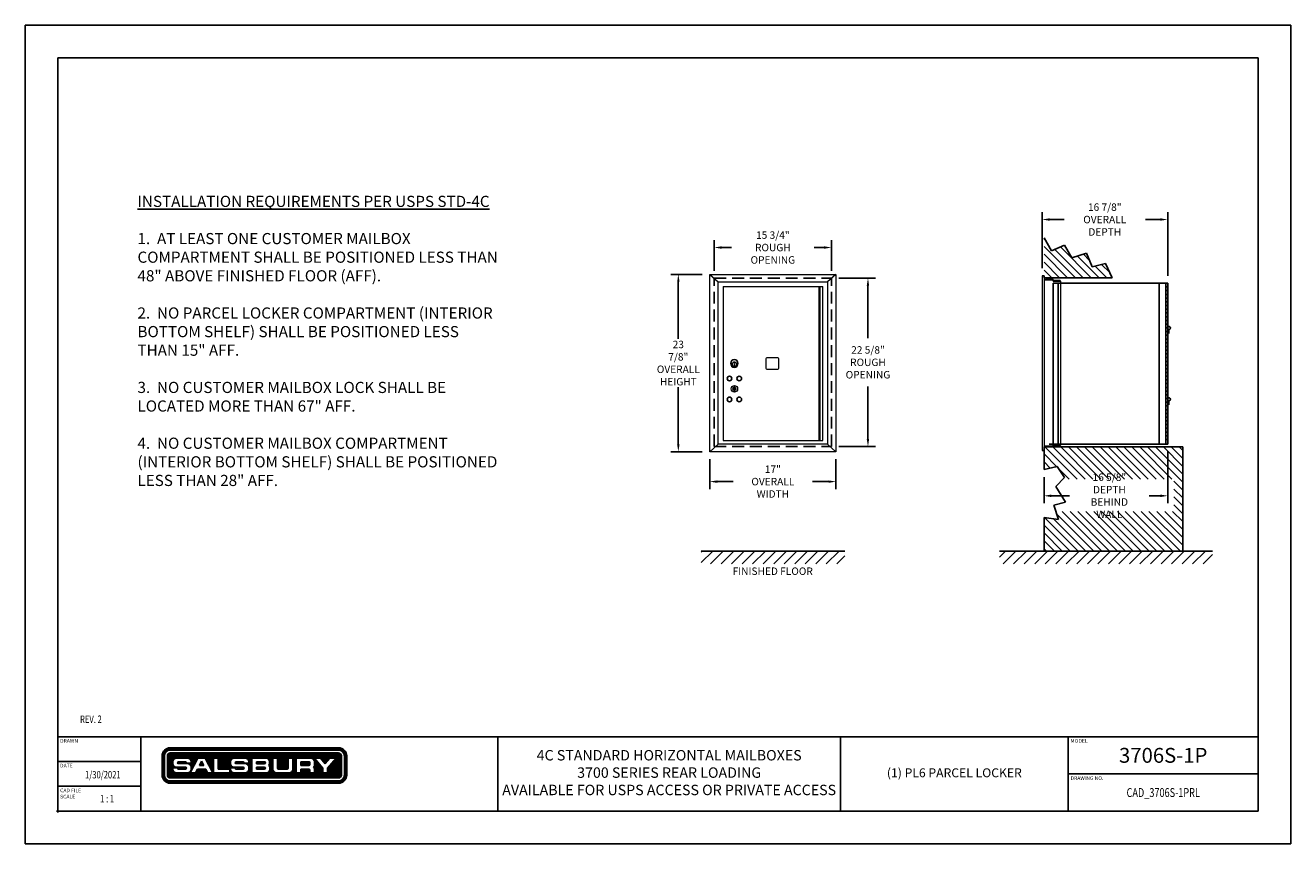
# Model space of a CAD drawing. Units: inches. Extents: x 0 to 170, y 0 to 110.
import ezdxf
from ezdxf.enums import TextEntityAlignment as Align

# ---------------------------------------------------------------- set-up
doc = ezdxf.new("R2010")
doc.units = ezdxf.units.IN
doc.header["$MEASUREMENT"] = 0
doc.header["$PDMODE"] = 2
doc.header["$PDSIZE"] = 0.2
doc.linetypes.add('HIDDEN', pattern=[0.075, 0.05, -0.025])
doc.styles.add('Simplex Italic', font='SIMPLEX.shx', dxfattribs={"oblique": 15, "height": 3})
doc.styles.get("Standard").update_dxf_attribs({"font": 'simplex.shx', "width": 0.75})
doc.dimstyles.get("Standard").update_dxf_attribs({"dimtxt": 1, "dimasz": 1, "dimexe": 1, "dimexo": 1, "dimgap": 1, "dimtad": 0, "dimtih": 1, "dimtoh": 1, "dimdec": 3, "dimzin": 0, "dimdsep": 46, "dimlunit": 5, "dimtxsty": 'Standard', "dimcen": 0, "dimadec": 0, "dimazin": 0, "dimtfac": 1, "dimtdec": 3, "dimtofl": 0, "dimtmove": 0, "dimatfit": 3, "dimfxl": 1, "dimfrac": 2, "dimtolj": 1, "dimtzin": 0, "dimarcsym": 0})

# ---------------------------------------------------------------- blocks, each defined once
blk = doc.blocks.new('*D10')
at = {"color": 0, "lineweight": -2, "transparency": 16777216}
for p, q in [((136.6, 77.34), (136.6, 84.89)), ((137.6, 83.89), (139.56, 83.89)), ((152.48, 83.89), (150.49, 83.89)), ((153.48, 76.33), (153.48, 84.89))]:
    blk.add_line(p, q, dxfattribs=at)
at = {"color": 0, "lineweight": -3, "transparency": 16777216}
for points in [[(137.6, 84.06), (137.6, 83.73), (136.6, 83.89)], [(152.48, 84.06), (152.48, 83.73), (153.48, 83.89)]]:
    blk.add_solid(points, dxfattribs=at)
at = {"layer": 'Defpoints', "color": 0, "lineweight": -3, "transparency": 16777216}
for p in [(153.48, 83.89), (136.6, 76.34), (153.48, 75.33)]:
    blk.add_point(p, dxfattribs=at)
at = {"color": 0, "lineweight": -3, "transparency": 16777216, "insert": (145.02, 83.89), "char_height": 1, "attachment_point": 5}
blk.add_mtext('\\A1;16 7/8"\\POVERALL DEPTH', dxfattribs=at)
blk = doc.blocks.new('*D11')
at = {"color": 0, "lineweight": -2, "transparency": 16777216}
for p, q in [((153.48, 52.7), (153.48, 45.76)), ((136.86, 49.28), (136.86, 45.76)), ((137.86, 46.76), (140.29, 46.76)), ((152.48, 46.76), (151, 46.76))]:
    blk.add_line(p, q, dxfattribs=at)
at = {"color": 0, "lineweight": -3, "transparency": 16777216}
for points in [[(137.86, 46.93), (137.86, 46.59), (136.86, 46.76)], [(152.48, 46.93), (152.48, 46.59), (153.48, 46.76)]]:
    blk.add_solid(points, dxfattribs=at)
at = {"layer": 'Defpoints', "color": 0, "lineweight": -3, "transparency": 16777216}
for p in [(153.48, 53.7), (136.86, 50.28), (153.48, 46.76)]:
    blk.add_point(p, dxfattribs=at)
at = {"color": 0, "lineweight": -3, "transparency": 16777216, "insert": (145.64, 46.76), "char_height": 1, "attachment_point": 5}
blk.add_mtext('\\A1;16 5/8" DEPTH\\PBEHIND WALL', dxfattribs=at)
blk = doc.blocks.new('*D17')
at = {"color": 0, "lineweight": -2, "transparency": 16777216}
for p, q in [((90.95, 76.52), (86.73, 76.52)), ((87.73, 75.52), (87.73, 67.86)), ((87.73, 53.68), (87.73, 61.34)), ((90.95, 52.68), (86.73, 52.68))]:
    blk.add_line(p, q, dxfattribs=at)
at = {"color": 0, "lineweight": -3, "transparency": 16777216}
for points in [[(87.57, 75.52), (87.9, 75.52), (87.73, 76.52)], [(87.57, 53.68), (87.9, 53.68), (87.73, 52.68)]]:
    blk.add_solid(points, dxfattribs=at)
at = {"layer": 'Defpoints', "color": 0, "lineweight": -3, "transparency": 16777216}
for p in [(91.95, 76.52), (87.73, 52.68), (91.95, 52.68)]:
    blk.add_point(p, dxfattribs=at)
at = {"color": 0, "lineweight": -3, "transparency": 16777216, "insert": (87.73, 64.6), "char_height": 1, "attachment_point": 5}
blk.add_mtext('\\A1;23 7/8"\\POVERALL\\PHEIGHT', dxfattribs=at)
blk = doc.blocks.new('*D18')
at = {"color": 0, "lineweight": -2, "transparency": 16777216}
for p, q in [((91.95, 51.68), (91.95, 47.67)), ((108.91, 51.68), (108.91, 47.67)), ((92.95, 48.67), (95.11, 48.67)), ((107.91, 48.67), (105.75, 48.67))]:
    blk.add_line(p, q, dxfattribs=at)
at = {"color": 0, "lineweight": -3, "transparency": 16777216}
for points in [[(92.95, 48.83), (92.95, 48.5), (91.95, 48.67)], [(107.91, 48.83), (107.91, 48.5), (108.91, 48.67)]]:
    blk.add_solid(points, dxfattribs=at)
at = {"layer": 'Defpoints', "color": 0, "lineweight": -3, "transparency": 16777216}
for p in [(91.95, 52.68), (108.91, 52.68), (108.91, 48.67)]:
    blk.add_point(p, dxfattribs=at)
at = {"color": 0, "lineweight": -3, "transparency": 16777216, "insert": (100.43, 48.67), "char_height": 1, "attachment_point": 5}
blk.add_mtext('\\A1;17"\\POVERALL WIDTH', dxfattribs=at)
blk = doc.blocks.new('*D19')
at = {"color": 0, "lineweight": -2, "transparency": 16777216}
for p, q in [((92.56, 77.01), (92.56, 81.13)), ((93.56, 80.13), (94.86, 80.13)), ((107.3, 80.13), (106, 80.13)), ((108.3, 77.01), (108.3, 81.13))]:
    blk.add_line(p, q, dxfattribs=at)
at = {"color": 0, "lineweight": -3, "transparency": 16777216}
for points in [[(93.56, 80.3), (93.56, 79.96), (92.56, 80.13)], [(107.3, 80.3), (107.3, 79.96), (108.3, 80.13)]]:
    blk.add_solid(points, dxfattribs=at)
at = {"layer": 'Defpoints', "color": 0, "lineweight": -3, "transparency": 16777216}
for p in [(108.3, 80.13), (92.56, 76.01), (108.3, 76.01)]:
    blk.add_point(p, dxfattribs=at)
at = {"color": 0, "lineweight": -3, "transparency": 16777216, "insert": (100.43, 80.13), "char_height": 1, "attachment_point": 5}
blk.add_mtext('\\A1;15 3/4"\\PROUGH OPENING', dxfattribs=at)
blk = doc.blocks.new('*D20')
at = {"color": 0, "lineweight": -2, "transparency": 16777216}
for p, q in [((109.3, 76.01), (114.21, 76.01)), ((113.21, 75.01), (113.21, 67.96)), ((113.21, 54.39), (113.21, 61.44)), ((109.3, 53.39), (114.21, 53.39))]:
    blk.add_line(p, q, dxfattribs=at)
at = {"color": 0, "lineweight": -3, "transparency": 16777216}
for points in [[(113.04, 75.01), (113.37, 75.01), (113.21, 76.01)], [(113.04, 54.39), (113.37, 54.39), (113.21, 53.39)]]:
    blk.add_solid(points, dxfattribs=at)
at = {"layer": 'Defpoints', "color": 0, "lineweight": -3, "transparency": 16777216}
for p in [(108.3, 76.01), (108.3, 53.39), (113.21, 53.39)]:
    blk.add_point(p, dxfattribs=at)
at = {"color": 0, "lineweight": -3, "transparency": 16777216, "insert": (113.21, 64.7), "char_height": 1, "attachment_point": 5}
blk.add_mtext('\\A1;22 5/8"\\PROUGH\\POPENING', dxfattribs=at)

msp = doc.modelspace()

# ---------------------------------------------------------------- hatches: boundary and pattern name
at = {"lineweight": -3}
h = msp.add_hatch(dxfattribs=at)
h.set_pattern_fill('ANSI31', color=256, scale=6, angle=90, style=0)
h.set_pattern_definition([(135, (-1592.3547, -336.2179), (-0.5303301, -0.5303301), [])])
h.paths.add_polyline_path([(140.5763, 78.7616), (139.6144, 80.463), (137.8756, 79.6863), (136.865, 81.4246), (136.865, 76.0737), (146.0074, 76.0737), (145.1267, 77.9849), (143.3139, 77.541), (142.574, 79.3534)])
h = msp.add_hatch(dxfattribs=at)
h.set_pattern_fill('ANSI31', color=256, scale=6, angle=90, style=0)
h.set_pattern_definition([(135, (-1592.3547, -304.7179), (-0.5303301, -0.5303301), [])])
h.paths.add_polyline_path([(136.865, 53.3237), (136.865, 52.8667), (136.865, 50.2832), (138.6064, 50.7177), (139.606, 49.239), (139.3722, 48.9891), (154.3008, 48.9891), (154.3008, 44.6512), (138.4392, 44.6512), (138.7877, 43.5885), (136.865, 43.8452), (136.865, 39.3337), (155.5, 39.3337), (155.5, 53.3237)])
h = msp.add_hatch(dxfattribs=at)
h.set_pattern_fill('ANSI31', color=256, scale=8, style=0)
h.set_pattern_definition([(45, (-1988.3547, -304.7179), (-0.7071068, 0.7071068), [])])
h.paths.add_polyline_path([(90.7944, 39.3337), (90.7944, 37.6233), (110.1, 37.6233), (110.1, 39.3337)])
h = msp.add_hatch(dxfattribs=at)
h.set_pattern_fill('ANSI31', scale=8, style=0)
h.set_pattern_definition([(45, (-1425.3278, -172.7414), (-0.7071068, 0.7071068), [])])
h.paths.add_polyline_path([(130.865, 39.3337), (130.865, 37.6233), (159.5, 37.6233), (159.5, 39.3337), (153.5, 39.3337), (136.865, 39.3337)])

# ---------------------------------------------------------------- linework, layer by layer
at = {"color": 7}
for p, q in [((0, 0), (0, 110)), ((170, 110), (0, 110)), ((170, 0), (170, 110)), ((4.375, 4.375), (4.375, 105.625)), ((165.625, 105.625), (4.375, 105.625)), ((165.625, 4.375), (165.625, 105.625)), ((15.505, 4.375), (15.505, 14.375)), ((63.5, 4.375), (63.5, 14.375)), ((42.2996, 11.9135), (19.2566, 11.9135)), ((42.1251, 12.0437), (19.4371, 12.0437)), ((19.4733, 12.8999), (42.0829, 12.8999)), ((19.4733, 12.7435), (42.0829, 12.7435)), ((19.4733, 12.5871), (42.0829, 12.5871)), ((19.4733, 12.1961), (42.0829, 12.1961)), ((4.375, 11.045), (15.505, 11.045)), ((18.3785, 9.2245), (18.3785, 11.8051)), ((18.5349, 11.8051), (18.5349, 9.2245)), ((18.6913, 11.8051), (18.6913, 9.2245)), ((19.0823, 11.8051), (19.0823, 9.2245)), ((19.231, 11.8051), (19.231, 9.2245)), ((42.3252, 11.7571), (19.231, 11.7571)), ((42.3252, 11.6007), (19.231, 11.6007)), ((19.9473, 11.4443), (19.231, 11.4443)), ((19.8163, 11.2879), (19.231, 11.2879)), ((19.7554, 11.1315), (19.231, 11.1315)), ((19.7409, 10.9751), (19.231, 10.9751)), ((19.7409, 10.8187), (19.231, 10.8187)), ((19.7492, 10.6623), (19.231, 10.6623)), ((19.7999, 10.5059), (19.231, 10.5059)), ((19.913, 10.3495), (19.231, 10.3495)), ((19.7409, 11.0036), (19.7409, 10.7592)), ((19.8259, 11.0036), (19.8259, 10.7592)), ((20.3147, 11.4923), (21.7809, 11.4923)), ((20.3147, 10.2705), (21.5219, 10.2705)), ((20.5464, 10.8745), (21.529, 10.8745)), ((20.5737, 11.0036), (21.5219, 11.0036)), ((20.5737, 10.7592), (21.7809, 10.7592)), ((21.6441, 10.8814), (21.6441, 10.8374)), ((21.6441, 10.8374), (22.2697, 10.8374)), ((22.0922, 10.7524), (22.3547, 10.7524)), ((23.0711, 11.4443), (22.1483, 11.4443)), ((22.1566, 9.5373), (23.1927, 11.4923)), ((22.6566, 10.6623), (22.2, 10.6623)), ((22.2697, 11.0036), (22.2697, 10.8374)), ((22.2697, 10.2705), (22.2697, 10.0261)), ((22.9882, 11.2879), (22.2793, 11.2879)), ((22.5737, 10.5059), (22.3041, 10.5059)), ((22.9053, 11.1315), (22.3402, 11.1315)), ((22.4908, 10.3495), (22.3492, 10.3495)), ((22.3547, 10.0926), (23.1176, 11.5321)), ((22.3547, 11.0036), (22.3547, 10.7524)), ((22.8224, 10.9751), (22.3547, 10.9751)), ((22.7395, 10.8187), (22.3547, 10.8187)), ((22.3547, 10.2705), (22.3547, 10.0926)), ((23.1927, 11.4923), (24.1702, 11.4923)), ((23.3827, 10.5148), (23.6815, 11.0786)), ((23.3827, 10.5148), (23.9803, 10.5148)), ((23.557, 10.6623), (23.6815, 10.8971)), ((23.8059, 10.6623), (23.557, 10.6623)), ((23.9803, 10.5148), (23.6815, 11.0786)), ((23.8059, 10.6623), (23.6815, 10.8971)), ((25.2064, 9.5373), (24.1702, 11.4923)), ((25.1996, 9.7317), (24.2453, 11.5321)), ((25.1996, 11.4443), (24.2919, 11.4443)), ((25.1996, 11.2879), (24.3748, 11.2879)), ((25.1996, 11.1315), (24.4577, 11.1315)), ((25.1996, 10.9751), (24.5406, 10.9751)), ((25.1996, 10.8187), (24.6235, 10.8187)), ((25.1996, 10.6623), (24.7064, 10.6623)), ((25.1996, 10.5059), (24.7892, 10.5059)), ((25.1996, 10.3495), (24.8721, 10.3495)), ((25.1996, 11.4923), (25.1996, 9.7317)), ((25.2846, 11.4923), (25.9102, 11.4923)), ((25.2846, 11.4923), (25.2846, 9.5373)), ((25.9102, 11.4923), (25.9102, 10.0261)), ((25.9952, 11.4443), (25.9952, 10.1931)), ((27.6957, 11.4443), (25.9952, 11.4443)), ((27.5647, 11.2879), (25.9952, 11.2879)), ((27.5038, 11.1315), (25.9952, 11.1315)), ((27.4893, 10.9751), (25.9952, 10.9751)), ((27.4893, 10.8187), (25.9952, 10.8187)), ((27.4976, 10.6623), (25.9952, 10.6623)), ((27.5483, 10.5059), (25.9952, 10.5059)), ((27.6614, 10.3495), (25.9952, 10.3495)), ((27.4893, 11.0036), (27.4893, 10.7592)), ((27.5743, 11.0036), (27.5743, 10.7592)), ((28.0631, 11.4923), (29.5293, 11.4923)), ((28.0631, 10.2705), (29.2703, 10.2705)), ((28.3221, 11.0036), (29.2703, 11.0036)), ((28.3221, 10.7592), (29.5293, 10.7592)), ((29.2499, 10.9751), (28.3813, 10.9751)), ((29.2648, 10.8187), (28.3813, 10.8187)), ((29.3925, 10.8814), (29.3925, 10.8374)), ((29.3925, 10.8374), (30.0181, 10.8374)), ((29.8406, 10.7524), (30.1031, 10.7524)), ((30.33, 11.4443), (29.8967, 11.4443)), ((30.33, 10.6623), (29.9485, 10.6623)), ((30.0181, 11.0036), (30.0181, 10.8374)), ((30.0181, 10.2705), (30.0181, 10.0261)), ((30.33, 11.2879), (30.0277, 11.2879)), ((30.33, 10.5059), (30.0526, 10.5059)), ((30.33, 11.1315), (30.0886, 11.1315)), ((30.33, 10.3495), (30.0976, 10.3495)), ((30.1031, 11.0036), (30.1031, 10.7524)), ((30.33, 10.9751), (30.1031, 10.9751)), ((30.33, 10.8187), (30.1031, 10.8187)), ((30.1031, 10.2705), (30.1031, 10.0261)), ((30.33, 11.4923), (30.33, 9.5373)), ((30.415, 11.4923), (30.415, 9.5373)), ((30.415, 11.4923), (32.37, 11.4923)), ((30.415, 11.0036), (30.415, 10.7592)), ((31.0406, 11.0231), (32.1109, 11.0231)), ((31.0406, 11.0231), (31.0406, 10.7494)), ((31.0406, 10.7494), (32.1109, 10.7494)), ((31.0406, 10.2802), (32.1109, 10.2802)), ((31.0406, 10.2802), (31.0406, 10.0065)), ((32.1257, 10.9379), (31.1256, 10.9379)), ((31.1256, 10.9379), (31.1256, 10.8342)), ((32.1257, 10.8342), (31.1256, 10.8342)), ((33.1886, 11.4443), (32.6983, 11.4443)), ((32.8196, 11.0036), (32.8196, 10.8374)), ((33.1886, 11.2879), (32.8292, 11.2879)), ((32.8587, 10.2705), (32.8587, 10.0261)), ((33.1886, 10.6623), (32.8772, 10.6623)), ((33.1886, 10.5059), (32.8788, 10.5059)), ((33.1886, 11.1315), (32.8902, 11.1315)), ((33.1886, 10.8187), (32.9043, 10.8187)), ((32.9046, 11.0036), (32.9046, 10.8374)), ((33.1886, 10.9751), (32.9046, 10.9751)), ((33.1886, 10.3495), (32.9369, 10.3495)), ((32.9437, 10.2705), (32.9437, 10.0261)), ((33.1886, 11.4923), (33.1886, 10.0261)), ((33.2736, 11.4923), (33.2736, 10.0261)), ((33.2736, 11.4923), (33.8992, 11.4923)), ((33.8992, 11.4923), (33.8992, 10.1434)), ((33.9842, 11.4923), (33.9842, 10.1434)), ((35.2218, 11.4443), (33.9842, 11.4443)), ((35.2218, 11.2879), (33.9842, 11.2879)), ((35.2218, 11.1315), (33.9842, 11.1315)), ((35.2218, 10.9751), (33.9842, 10.9751)), ((35.2218, 10.8187), (33.9842, 10.8187)), ((35.2218, 10.6623), (33.9842, 10.6623)), ((35.2218, 10.5059), (33.9842, 10.5059)), ((35.2218, 10.3495), (33.9842, 10.3495)), ((35.2218, 11.4923), (35.2218, 10.1434)), ((35.9324, 11.4923), (35.3068, 11.4923)), ((35.3068, 11.4923), (35.3068, 10.1434)), ((35.9324, 11.4923), (35.9324, 10.0261)), ((36.0174, 11.4923), (36.0174, 10.0261)), ((36.3049, 11.4443), (36.0174, 11.4443)), ((36.3049, 11.2879), (36.0174, 11.2879)), ((36.3049, 11.1315), (36.0174, 11.1315)), ((36.3049, 10.9751), (36.0174, 10.9751)), ((36.3049, 10.8187), (36.0174, 10.8187)), ((36.3049, 10.6623), (36.0174, 10.6623)), ((36.3049, 10.5059), (36.0174, 10.5059)), ((36.3049, 10.3495), (36.0174, 10.3495)), ((36.3049, 11.4923), (36.3049, 9.5373)), ((36.3899, 11.4923), (36.3899, 9.5373)), ((36.3899, 11.4923), (38.3449, 11.4923)), ((36.3899, 11.0036), (36.3899, 10.7592)), ((37.0155, 11.0231), (37.0155, 10.4953)), ((37.0155, 11.0231), (38.0859, 11.0231)), ((37.0155, 10.4953), (38.0859, 10.4953)), ((37.1005, 10.9381), (37.1005, 10.5803)), ((37.1005, 10.9381), (38.0859, 10.9381)), ((38.1377, 10.8187), (37.1005, 10.8187)), ((38.1377, 10.6623), (37.1005, 10.6623)), ((37.1005, 10.5803), (38.0859, 10.5803)), ((38.1377, 10.8863), (38.1377, 10.6321)), ((38.2227, 10.8863), (38.2227, 10.6321)), ((39.9021, 10.1312), (38.7695, 11.4366)), ((39.9871, 10.1629), (38.8337, 11.4923)), ((38.8337, 11.4923), (39.6619, 11.4923)), ((38.8337, 11.0036), (38.8337, 10.5234)), ((39.7127, 10.3495), (38.8741, 10.3495)), ((39.0342, 11.1315), (38.9042, 11.1315)), ((39.577, 10.5059), (38.9168, 10.5059)), ((38.9187, 11.0036), (38.9187, 10.5234)), ((39.1699, 10.9751), (38.9187, 10.9751)), ((39.3056, 10.8187), (38.9187, 10.8187)), ((39.4413, 10.6623), (38.9187, 10.6623)), ((40.2999, 10.757), (39.6619, 11.4923)), ((40.2999, 10.8867), (39.7261, 11.548)), ((40.7837, 11.4443), (39.8161, 11.4443)), ((40.648, 11.2879), (39.9518, 11.2879)), ((40.5123, 11.1315), (40.0875, 11.1315)), ((40.3766, 10.9751), (40.2232, 10.9751)), ((40.2999, 10.8867), (40.8737, 11.548)), ((40.2999, 10.757), (40.9379, 11.4923)), ((40.6127, 10.1629), (41.7662, 11.4923)), ((40.6977, 10.1312), (41.837, 11.4443)), ((42.3252, 10.3495), (40.8871, 10.3495)), ((40.9379, 11.4923), (41.7662, 11.4923)), ((42.3252, 10.5059), (41.0228, 10.5059)), ((42.3252, 10.6623), (41.1585, 10.6623)), ((42.3252, 10.8187), (41.2942, 10.8187)), ((42.3252, 10.9751), (41.4299, 10.9751)), ((42.3252, 11.1315), (41.5656, 11.1315)), ((42.3252, 11.2879), (41.7013, 11.2879)), ((42.3252, 11.4443), (41.837, 11.4443)), ((42.3252, 11.8051), (42.3252, 9.2245)), ((42.4739, 11.8051), (42.4739, 9.2245)), ((42.8649, 11.8051), (42.8649, 9.2245)), ((43.0213, 11.8051), (43.0213, 9.2245)), ((43.1777, 9.2245), (43.1777, 11.8051)), ((21.6356, 10.1931), (19.231, 10.1931)), ((19.7409, 10.0367), (19.231, 10.0367)), ((19.7598, 9.8803), (19.231, 9.8803)), ((19.827, 9.7239), (19.231, 9.7239)), ((19.9699, 9.5675), (19.231, 9.5675)), ((42.3252, 9.4111), (19.231, 9.4111)), ((42.3252, 9.2547), (19.231, 9.2547)), ((42.2996, 9.1162), (19.2566, 9.1162)), ((42.1251, 8.986), (19.4371, 8.986)), ((19.4733, 8.8335), (42.0829, 8.8335)), ((19.7409, 10.1923), (19.7409, 10.0261)), ((19.8259, 10.1923), (20.4515, 10.1923)), ((19.8259, 10.1923), (19.8259, 10.0261)), ((20.3147, 9.5373), (21.7809, 9.5373)), ((20.4515, 10.1923), (20.4515, 10.1483)), ((21.5717, 10.0367), (20.5239, 10.0367)), ((20.5737, 10.0261), (21.5219, 10.0261)), ((22.1566, 9.5373), (22.8646, 9.5373)), ((22.8646, 9.5373), (23.1237, 10.0261)), ((22.9397, 9.4975), (23.1426, 9.8803)), ((24.3862, 9.5675), (22.9768, 9.5675)), ((24.3033, 9.7239), (23.0597, 9.7239)), ((23.1237, 10.0261), (24.2393, 10.0261)), ((24.2204, 9.8803), (23.1426, 9.8803)), ((24.4232, 9.4975), (24.2204, 9.8803)), ((24.4983, 9.5373), (24.2393, 10.0261)), ((24.4983, 9.5373), (25.2064, 9.5373)), ((25.1996, 10.1931), (24.955, 10.1931)), ((25.1996, 10.0367), (25.0379, 10.0367)), ((25.2846, 9.5373), (27.484, 9.5373)), ((25.9102, 10.0261), (27.484, 10.0261)), ((27.4976, 10.1931), (25.9952, 10.1931)), ((27.484, 10.0261), (27.484, 9.5373)), ((27.569, 9.7345), (27.569, 9.5373)), ((27.5743, 10.1923), (28.1999, 10.1923)), ((27.5743, 10.1923), (27.5743, 10.0261)), ((28.0631, 9.5373), (29.5293, 9.5373)), ((28.1999, 10.1923), (28.1999, 10.1483)), ((29.3201, 10.0367), (28.2723, 10.0367)), ((28.3221, 10.0261), (29.2703, 10.0261)), ((29.2499, 10.1931), (28.3714, 10.1931)), ((30.33, 9.5675), (29.8741, 9.5675)), ((30.33, 9.7239), (30.017, 9.7239)), ((30.33, 9.8803), (30.0842, 9.8803)), ((30.33, 10.1931), (30.1031, 10.1931)), ((30.33, 10.0367), (30.1031, 10.0367)), ((30.415, 10.1923), (30.415, 10.0261)), ((30.415, 9.5373), (32.37, 9.5373)), ((31.0406, 10.0065), (32.1109, 10.0065)), ((32.1257, 10.1931), (31.1256, 10.1931)), ((31.1256, 10.1931), (31.1256, 10.0894)), ((32.1257, 10.0894), (31.1256, 10.0894)), ((33.4176, 9.5675), (32.7147, 9.5675)), ((33.2747, 9.7239), (32.8577, 9.7239)), ((33.2075, 9.8803), (32.9249, 9.8803)), ((33.1886, 10.1931), (32.9437, 10.1931)), ((33.1886, 10.0367), (32.9437, 10.0367)), ((33.7624, 9.5373), (35.4437, 9.5373)), ((35.2218, 10.1931), (33.9842, 10.1931)), ((34.0361, 10.0915), (35.17, 10.0915)), ((34.0361, 10.0065), (35.17, 10.0065)), ((36.3049, 9.5675), (35.7885, 9.5675)), ((36.3049, 9.7239), (35.9314, 9.7239)), ((36.3049, 9.8803), (35.9986, 9.8803)), ((36.3049, 10.1931), (36.0174, 10.1931)), ((36.3049, 10.0367), (36.0174, 10.0367)), ((36.3899, 10.1923), (36.3899, 10.0261)), ((36.3899, 9.5373), (37.0155, 9.5373)), ((37.0155, 10.0261), (37.0155, 9.5373)), ((37.0155, 10.0261), (38.0859, 10.0261)), ((37.1005, 9.9411), (37.1005, 9.5373)), ((37.1005, 9.9411), (38.0859, 9.9411)), ((38.1377, 9.8803), (37.1005, 9.8803)), ((38.1377, 9.7239), (37.1005, 9.7239)), ((38.1377, 9.5675), (37.1005, 9.5675)), ((38.1377, 9.8892), (38.1377, 9.5373)), ((38.2227, 9.8892), (38.2227, 9.5373)), ((38.2227, 9.5373), (38.8337, 9.5373)), ((38.8337, 9.98), (38.8337, 9.5373)), ((39.8484, 10.1931), (38.8663, 10.1931)), ((39.9021, 10.0367), (38.9152, 10.0367)), ((38.9187, 9.98), (38.9187, 9.5373)), ((39.9021, 9.8803), (38.9187, 9.8803)), ((39.9021, 9.7239), (38.9187, 9.7239)), ((39.9021, 9.5675), (38.9187, 9.5675)), ((39.9021, 9.5373), (39.9021, 10.1312)), ((39.9871, 9.5373), (39.9871, 10.1629)), ((39.9871, 9.5373), (40.6127, 9.5373)), ((40.6127, 9.5373), (40.6127, 10.1629)), ((40.6977, 9.5373), (40.6977, 10.1312)), ((42.3252, 10.0367), (40.6977, 10.0367)), ((42.3252, 9.8803), (40.6977, 9.8803)), ((42.3252, 9.7239), (40.6977, 9.7239)), ((42.3252, 9.5675), (40.6977, 9.5675)), ((42.3252, 10.1931), (40.7514, 10.1931)), ((140.125, 9.375), (165.625, 9.375)), ((4.375, 7.715), (15.505, 7.715)), ((19.4733, 8.4425), (42.0829, 8.4425)), ((19.4733, 8.2861), (42.0829, 8.2861)), ((19.4733, 8.1297), (42.0829, 8.1297)), ((165.625, 4.375), (4.375, 4.375)), ((170, 0), (0, 0))]:
    msp.add_line(p, q, dxfattribs=at)
at = {"color": 7, "lineweight": -3}
for p, q in [((136.865, 81.4246), (137.8756, 79.6863)), ((137.8756, 79.6863), (139.6144, 80.463)), ((139.6144, 80.463), (140.5763, 78.7616)), ((140.5763, 78.7616), (142.574, 79.3534)), ((142.574, 79.3534), (143.3139, 77.541)), ((143.3139, 77.541), (145.1267, 77.9849)), ((145.1267, 77.9849), (146.0074, 76.0737)), ((136.6, 76.3367), (136.865, 76.3367)), ((136.865, 76.0737), (136.865, 76.3367)), ((136.865, 76.0737), (146.0074, 76.0737)), ((136.865, 75.7687), (137.95, 75.7687)), ((137.07, 75.8327), (137.07, 75.7687)), ((137.93, 75.8327), (137.07, 75.8327)), ((137.93, 75.7687), (137.93, 75.8327)), ((137.95, 75.8367), (138.07, 75.8367)), ((137.95, 75.8367), (137.95, 75.7687)), ((138.07, 75.8367), (138.07, 75.6247)), ((138.07, 75.6247), (139.07, 75.6247)), ((138.07, 53.6987), (138.07, 75.3337)), ((138.07, 75.3337), (153.225, 75.3337)), ((139.05, 75.6887), (138.19, 75.6887)), ((138.19, 75.6887), (138.19, 75.6247)), ((138.77, 53.6987), (138.77, 75.3337)), ((139.05, 75.6247), (139.05, 75.6887)), ((153.225, 75.3337), (153.225, 53.6987)), ((153.475, 75.3337), (153.475, 53.6987)), ((136.6, 52.8667), (136.865, 52.8667)), ((136.865, 53.4347), (137.95, 53.4347)), ((136.865, 53.3237), (155.5, 53.3237)), ((136.865, 53.3237), (136.865, 50.2832)), ((137.07, 53.3707), (137.07, 53.4347)), ((137.93, 53.3707), (137.07, 53.3707)), ((153.225, 53.7009), (137.57, 53.7009)), ((137.93, 53.4347), (137.93, 53.3707)), ((137.95, 53.3667), (137.95, 53.4347)), ((137.95, 53.3667), (138.07, 53.3667)), ((138.07, 53.6987), (139.07, 53.6987)), ((138.07, 53.3667), (138.07, 53.5787)), ((138.07, 53.5787), (139.07, 53.5787)), ((138.19, 53.5147), (138.19, 53.5787)), ((139.05, 53.5147), (138.19, 53.5147)), ((139.05, 53.5787), (139.05, 53.5147)), ((155.5, 53.3237), (155.5, 39.3337)), ((136.865, 43.8452), (136.865, 39.3337)), ((90.7944, 39.3337), (110.1, 39.3337)), ((136.865, 39.3337), (130.865, 39.3337)), ((136.865, 39.3337), (155.5, 39.3337)), ((155.5, 39.3337), (159.5, 39.3337))]:
    msp.add_line(p, q, dxfattribs=at)
at = {"color": 7, "linetype": 'Continuous', "lineweight": 15}
for p, q in [((91.9455, 52.6792), (91.9455, 76.5242)), ((91.9455, 76.5242), (108.9125, 76.5242)), ((91.9455, 76.5242), (93.09, 75.5047)), ((108.9125, 76.5242), (107.768, 75.5047)), ((108.9125, 76.5242), (108.9125, 52.6792)), ((93.09, 53.6987), (93.09, 75.5047)), ((93.09, 75.5047), (107.768, 75.5047)), ((93.761, 74.9137), (107.136, 74.9137)), ((93.761, 74.9137), (93.761, 54.1837)), ((106.6172, 74.9137), (106.6172, 54.1837)), ((106.758, 74.9137), (106.758, 54.1837)), ((107.136, 54.1837), (107.136, 74.9137)), ((107.768, 75.5047), (107.768, 53.6987)), ((136.6, 76.3367), (136.6, 52.8667)), ((136.865, 76.3367), (136.865, 52.8667)), ((139.07, 75.6247), (139.07, 53.5787)), ((99.476, 65.1737), (99.476, 63.9237)), ((101.101, 65.2987), (99.601, 65.2987)), ((101.226, 63.9237), (101.226, 65.1737)), ((95.231, 64.5287), (95.231, 64.2287)), ((95.291, 64.5287), (95.231, 64.5287)), ((95.231, 64.2287), (95.291, 64.2287)), ((95.291, 64.2287), (95.291, 64.5287)), ((99.601, 63.7987), (101.101, 63.7987)), ((91.9455, 52.6792), (93.09, 53.6987)), ((107.768, 53.6987), (93.09, 53.6987)), ((93.761, 54.1837), (107.136, 54.1837)), ((108.9125, 52.6792), (107.768, 53.6987)), ((108.9125, 52.6792), (91.9455, 52.6792))]:
    msp.add_line(p, q, dxfattribs=at)
at = {"color": 7, "linetype": 'HIDDEN', "lineweight": -3, "ltscale": 32}
for p, q in [((92.556, 76.0112), (108.302, 76.0112)), ((92.556, 53.3862), (92.556, 76.0112)), ((108.302, 53.3862), (108.302, 76.0112)), ((92.556, 53.3862), (108.302, 53.3862))]:
    msp.add_line(p, q, dxfattribs=at)
at = {"lineweight": -3}
for p, q in [((152.35, 75.3337), (152.35, 53.6987)), ((153.225, 75.3337), (153.475, 75.3337)), ((153.225, 74.8337), (153.475, 74.8337)), ((153.225, 74.8337), (153.475, 74.8337)), ((153.225, 74.3337), (153.475, 74.3337)), ((153.225, 74.3337), (153.475, 74.3337)), ((153.225, 73.8337), (153.475, 73.8337)), ((153.225, 73.8337), (153.475, 73.8337)), ((153.225, 73.3337), (153.475, 73.3337)), ((153.225, 73.3337), (153.475, 73.3337)), ((153.225, 72.8337), (153.475, 72.8337)), ((153.225, 72.8337), (153.475, 72.8337)), ((153.225, 72.3337), (153.475, 72.3337)), ((153.225, 72.3337), (153.475, 72.3337)), ((153.225, 72.3337), (153.475, 72.3337)), ((153.225, 72.3337), (153.475, 72.3337)), ((153.225, 72.3337), (153.475, 72.3337)), ((153.225, 71.8337), (153.475, 71.8337)), ((153.225, 71.8337), (153.475, 71.8337)), ((153.225, 71.8337), (153.475, 71.8337)), ((153.225, 71.8337), (153.475, 71.8337)), ((153.225, 71.8337), (153.475, 71.8337)), ((153.225, 71.8337), (153.475, 71.8337)), ((153.225, 71.3337), (153.475, 71.3337)), ((153.225, 71.3337), (153.475, 71.3337)), ((153.225, 71.3337), (153.475, 71.3337)), ((153.225, 71.3337), (153.475, 71.3337)), ((153.225, 70.8337), (153.475, 70.8337)), ((153.225, 70.8337), (153.475, 70.8337)), ((153.225, 70.8337), (153.475, 70.8337)), ((153.225, 70.8337), (153.475, 70.8337)), ((153.225, 70.3337), (153.475, 70.3337)), ((153.225, 70.3337), (153.475, 70.3337)), ((153.225, 70.3337), (153.475, 70.3337)), ((153.225, 70.3337), (153.475, 70.3337)), ((153.225, 69.8337), (153.475, 69.8337)), ((153.225, 69.8337), (153.475, 69.8337)), ((153.225, 69.8337), (153.475, 69.8337)), ((153.225, 69.8337), (153.475, 69.8337)), ((153.225, 69.3337), (153.475, 69.3337)), ((153.225, 69.3337), (153.475, 69.3337)), ((153.225, 69.3337), (153.475, 69.3337)), ((153.225, 69.3337), (153.475, 69.3337)), ((153.225, 68.8337), (153.475, 68.8337)), ((153.225, 68.3337), (153.475, 68.3337)), ((153.635, 69.0912), (153.635, 68.5612)), ((153.225, 67.8337), (153.475, 67.8337)), ((153.225, 67.3337), (153.475, 67.3337)), ((153.225, 66.8337), (153.475, 66.8337)), ((153.225, 66.3337), (153.475, 66.3337)), ((153.225, 65.8337), (153.475, 65.8337)), ((153.225, 65.3337), (153.475, 65.3337)), ((153.225, 64.8337), (153.475, 64.8337)), ((153.225, 64.3337), (153.475, 64.3337)), ((153.225, 63.8337), (153.475, 63.8337)), ((153.225, 63.3337), (153.475, 63.3337)), ((153.225, 63.3337), (153.475, 63.3337)), ((153.225, 63.3337), (153.475, 63.3337)), ((95.261, 61.5862), (95.261, 60.7112)), ((153.225, 62.8337), (153.475, 62.8337)), ((153.225, 62.8337), (153.475, 62.8337)), ((153.225, 62.8337), (153.475, 62.8337)), ((153.225, 62.8337), (153.475, 62.8337)), ((153.225, 62.3337), (153.475, 62.3337)), ((153.225, 62.3337), (153.475, 62.3337)), ((153.225, 62.3337), (153.475, 62.3337)), ((153.225, 62.3337), (153.475, 62.3337)), ((153.225, 61.8337), (153.475, 61.8337)), ((153.225, 61.8337), (153.475, 61.8337)), ((153.225, 61.8337), (153.475, 61.8337)), ((153.225, 61.8337), (153.475, 61.8337)), ((153.225, 61.3337), (153.475, 61.3337)), ((153.225, 61.3337), (153.475, 61.3337)), ((153.225, 61.3337), (153.475, 61.3337)), ((153.225, 61.3337), (153.475, 61.3337)), ((153.225, 60.8337), (153.475, 60.8337)), ((153.225, 60.8337), (153.475, 60.8337)), ((153.225, 60.8337), (153.475, 60.8337)), ((153.225, 60.8337), (153.475, 60.8337)), ((153.225, 60.3337), (153.475, 60.3337)), ((153.225, 60.3337), (153.475, 60.3337)), ((153.225, 60.3337), (153.475, 60.3337)), ((153.225, 60.3337), (153.475, 60.3337)), ((153.225, 59.8337), (153.475, 59.8337)), ((153.225, 59.8337), (153.475, 59.8337)), ((153.635, 59.5212), (153.635, 58.9912)), ((153.225, 59.3337), (153.475, 59.3337)), ((153.225, 58.8337), (153.475, 58.8337)), ((153.225, 58.3337), (153.475, 58.3337)), ((153.225, 58.3337), (153.475, 58.3337)), ((153.225, 57.8337), (153.475, 57.8337)), ((153.225, 57.8337), (153.475, 57.8337)), ((153.225, 57.3337), (153.475, 57.3337)), ((153.225, 57.3337), (153.475, 57.3337)), ((153.225, 56.8337), (153.475, 56.8337)), ((153.225, 56.8337), (153.475, 56.8337)), ((153.225, 56.3337), (153.475, 56.3337)), ((153.225, 56.3337), (153.475, 56.3337)), ((153.225, 55.8337), (153.475, 55.8337)), ((153.225, 55.8337), (153.475, 55.8337)), ((153.225, 55.3337), (153.475, 55.3337)), ((153.225, 55.3337), (153.475, 55.3337)), ((153.225, 54.8337), (153.475, 54.8337)), ((153.225, 54.3337), (153.475, 54.3337)), ((153.225, 53.6987), (153.475, 53.6987)), ((136.865, 50.2832), (138.6064, 50.7177)), ((138.6064, 50.7177), (139.606, 49.239)), ((139.606, 49.239), (138.4465, 48.0001)), ((138.4465, 48.0001), (139.7259, 45.922)), ((139.7259, 45.922), (138.1666, 45.4824)), ((138.1666, 45.4824), (138.7877, 43.5885)), ((138.7877, 43.5885), (136.865, 43.8452)), ((4.375, 14.375), (15.505, 14.375)), ((15.505, 14.375), (63.5, 14.375)), ((63.5, 14.375), (109.5, 14.375)), ((140.125, 14.375), (109.5, 14.375)), ((109.5, 14.375), (109.5, 4.375)), ((140.125, 14.375), (165.625, 14.375)), ((140.125, 14.375), (140.125, 4.375))]:
    msp.add_line(p, q, dxfattribs=at)
at = {"color": 7, "linetype": 'Continuous', "lineweight": 15, "extrusion": (5.3509e-15, 5.31746e-15, -1)}
for centre, radius in [((-95.261, 64.5487), 0.525), ((-95.261, 64.5487), 0.485), ((-95.261, 64.4287), 0.3)]:
    msp.add_circle(centre, radius, dxfattribs=at)
at = {"color": 7, "linetype": 'Continuous', "lineweight": 15}
for centre, radius in [((95.261, 64.4287), 0.31), ((95.261, 64.4287), 0.285), ((95.261, 61.1487), 0.4375)]:
    msp.add_circle(centre, radius, dxfattribs=at)
at = {"color": 7, "lineweight": -3}
for centre in [(94.6028, 62.5237), (95.9153, 62.5237), (94.6028, 59.7112), (95.9153, 59.7112)]:
    msp.add_circle(centre, 0.3125, dxfattribs=at)
at = {"lineweight": -3}
msp.add_circle((95.261, 61.1487), 0.1875, dxfattribs=at)
for centre in [(153.635, 69.3012), (153.635, 59.7312)]:
    msp.add_arc(centre, 0.21, 220.367594, 139.632406, dxfattribs=at)
at = {"color": 7, "linetype": 'Continuous', "lineweight": 15}
for centre, start, end in [((99.601, 65.1737), 90, 180), ((101.101, 65.1737), 0, 90), ((99.601, 63.9237), 180, 270), ((101.101, 63.9237), 270, 360)]:
    msp.add_arc(centre, 0.125, start, end, dxfattribs=at)
at = {"color": 7}
for centre, radius, start, end in [((19.4733, 11.8051), 1.0948, 90, 180), ((19.4733, 11.8051), 0.9384, 90, 180), ((19.4733, 11.8051), 0.782, 90, 180), ((19.4733, 11.8051), 0.391, 90, 180), ((19.4733, 11.8051), 0.2422, 90, 180), ((42.0829, 11.8051), 1.0948, 0, 90), ((42.0829, 11.8051), 0.9384, 0, 90), ((42.0829, 11.8051), 0.782, 0, 90), ((42.0829, 11.8051), 0.391, 0, 90), ((42.0829, 11.8051), 0.2422, 0, 90), ((20.3147, 11.0036), 0.5737, 90, 180), ((20.3147, 10.7592), 0.5737, 180, 270), ((20.3147, 11.0036), 0.4888, 90, 180), ((20.3147, 10.7592), 0.4888, 180, 270), ((20.5737, 10.8814), 0.1222, 90, 270), ((21.5219, 10.8814), 0.1222, 0, 90), ((21.5219, 10.1483), 0.1222, 270, 90), ((21.7809, 11.0036), 0.5737, 0, 90), ((21.7809, 11.0036), 0.4888, 0, 90), ((21.7809, 10.2705), 0.4888, 0, 90), ((21.7809, 10.2705), 0.5737, 0, 57.14012), ((28.0631, 11.0036), 0.5737, 90, 180), ((28.0631, 10.7592), 0.5737, 180, 225.57125), ((28.0631, 11.0036), 0.4888, 90, 180), ((28.0631, 10.7592), 0.4888, 180, 270), ((28.3221, 10.8814), 0.1222, 90, 270), ((29.2703, 10.8814), 0.1222, 0, 90), ((29.2703, 10.1483), 0.1222, 270, 90), ((29.5293, 11.0036), 0.5737, 0, 90), ((29.5293, 11.0036), 0.4888, 0, 90), ((29.5293, 10.2705), 0.4888, 0, 90), ((29.5293, 10.2705), 0.5737, 0, 57.14012), ((32.1109, 10.8863), 0.1368, 270, 90), ((32.1109, 10.8882), 0.0519, 270, 90), ((32.1109, 10.1434), 0.1368, 270, 90), ((32.3309, 11.0036), 0.5737, 0, 90), ((32.3309, 11.0036), 0.4888, 0, 90), ((32.3309, 10.8374), 0.4888, 324.549457, 0), ((32.4841, 10.2705), 0.3746, 0, 49.173667), ((32.3309, 10.8374), 0.5737, 331.746328, 0), ((32.4841, 10.2705), 0.4596, 0, 39.985464), ((38.0859, 10.8863), 0.1368, 0, 90), ((38.0859, 10.8863), 0.0519, 0, 90), ((38.0859, 10.6321), 0.1368, 270, 0), ((38.0859, 10.6321), 0.0519, 270, 0), ((38.3449, 11.0036), 0.5737, 0, 90), ((38.3449, 11.0036), 0.4888, 0, 90), ((38.459, 10.547), 0.3746, 310.826333, 0), ((38.459, 9.98), 0.3746, 0, 49.173667), ((38.459, 10.547), 0.4596, 321.920384, 0), ((38.459, 9.98), 0.4596, 0, 38.079616), ((19.4733, 9.2245), 1.0948, 180, 270), ((19.4733, 9.2245), 0.9384, 180, 270), ((19.4733, 9.2245), 0.782, 180, 270), ((19.4733, 9.2245), 0.391, 180, 270), ((19.4733, 9.2245), 0.2422, 180, 270), ((20.3147, 10.0261), 0.5737, 180, 270), ((20.3147, 10.0261), 0.4888, 180, 270), ((20.5737, 10.1483), 0.1222, 180, 270), ((21.7809, 10.0261), 0.4888, 270, 0), ((28.0631, 10.0261), 0.5737, 210.545917, 270), ((28.0631, 10.0261), 0.4888, 180, 270), ((28.3221, 10.1483), 0.1222, 180, 270), ((29.5293, 10.0261), 0.5737, 270, 0), ((29.5293, 10.0261), 0.4888, 270, 0), ((32.1109, 10.1434), 0.0519, 270, 90), ((32.37, 10.0261), 0.5737, 270, 0), ((32.37, 10.0261), 0.4888, 270, 0), ((33.7624, 10.0261), 0.5737, 180, 270), ((33.7624, 10.0261), 0.4888, 180, 270), ((34.0361, 10.1434), 0.1368, 180, 270), ((34.0361, 10.1434), 0.0519, 180, 270), ((35.17, 10.1434), 0.1368, 270, 0), ((35.17, 10.1434), 0.0519, 270, 0), ((35.4437, 10.0261), 0.5737, 270, 0), ((35.4437, 10.0261), 0.4888, 270, 0), ((38.0859, 9.8892), 0.1368, 0, 90), ((38.0859, 9.8892), 0.0519, 0, 90), ((42.0829, 9.2245), 1.0948, 270, 0), ((42.0829, 9.2245), 0.9384, 270, 0), ((42.0829, 9.2245), 0.2422, 270, 0), ((42.0829, 9.2245), 0.782, 270, 0), ((42.0829, 9.2245), 0.391, 270, 0)]:
    msp.add_arc(centre, radius, start, end, dxfattribs=at)
at = {"lineweight": -3}
msp.add_point((4.375, 4.375), dxfattribs=at)

# ---------------------------------------------------------------- texts
at = {"color": 7, "width": 0.75}
for s, height, p in [('REV. 2', 1, (8.815, 16.7292)), ('1/30/2021', 1, (10.4175, 9.276)), ('CAD_3706S-1PRL', 1.2, (152.875, 6.875)), ('1 : 1', 1, (10.9912, 6.05))]:
    msp.add_text(s, height=height, dxfattribs=at).set_placement(p, align=Align.MIDDLE_CENTER)
at = {"color": 7, "style": 'Simplex Italic', "oblique": 15}
for s, p in [('DRAWN', (4.675, 14.075)), ('MODEL', (140.425, 14.075)), ('DATE', (4.675, 10.745)), ('DRAWING NO.', (140.425, 9.065))]:
    msp.add_text(s, height=0.5, dxfattribs=at).set_placement(p, align=Align.TOP_LEFT)
at = {"color": 7, "insert": (15.0714, 87.0834), "char_height": 1.5, "width": 48.496496, "attachment_point": 1}
msp.add_mtext('{\\LINSTALLATION REQUIREMENTS PER USPS STD-4C}\\P\\P1.  AT LEAST ONE CUSTOMER MAILBOX COMPARTMENT SHALL BE POSITIONED LESS THAN 48" ABOVE FINISHED FLOOR (AFF).\\P\\P2.  NO PARCEL LOCKER COMPARTMENT (INTERIOR BOTTOM SHELF) SHALL BE POSITIONED LESS THAN 15" AFF.\\P\\P3.  NO CUSTOMER MAILBOX LOCK SHALL BE LOCATED MORE THAN 67" AFF.\\P\\P4.  NO CUSTOMER MAILBOX COMPARTMENT (INTERIOR BOTTOM SHELF) SHALL BE POSITIONED LESS THAN 28" AFF.', dxfattribs=at)
at = {"color": 7, "lineweight": -3}
for s, insert, char_height, width, attachment_point in [('FINISHED FLOOR', (95.0205, 37.1275), 1, 19.392164, 1), ('3706S-1P', (152.875, 12.875), 2, 15.53206, 2)]:
    msp.add_mtext(s, dxfattribs=dict(at, insert=insert, char_height=char_height, width=width, attachment_point=attachment_point))
at = {"lineweight": -3, "attachment_point": 5}
for s, insert, char_height, width in [('4C STANDARD HORIZONTAL MAILBOXES\\P3700 SERIES REAR LOADING\\PAVAILABLE FOR USPS ACCESS OR PRIVATE ACCESS                                                    ', (86.5, 9.375), 1.4, 55.324242), ('(1) PL6 PARCEL LOCKER                                                 ', (124.8125, 9.375), 1.2, 32.585839)]:
    msp.add_mtext(s, dxfattribs=dict(at, insert=insert, char_height=char_height, width=width))
at = {"color": 7, "lineweight": -3, "insert": (4.675, 7.415), "char_height": 0.5, "width": 6.133886, "attachment_point": 1, "style": 'Simplex Italic'}
msp.add_mtext('CAD FILE\\PSCALE', dxfattribs=at)

# ---------------------------------------------------------------- dimensions: what is measured, and where the dimension line sits
at = {"lineweight": -3}
dim = msp.add_linear_dim(base=(153.475, 83.8935), p1=(136.6, 76.3367), p2=(153.475, 75.3337), text='<>\\POVERALL DEPTH', dimstyle='Standard', override={"dimpost": '"'}, dxfattribs=at)
dim.commit()
dim.dimension.update_dxf_attribs({"geometry": '*D10', "text_midpoint": (145.0239, 83.8935), "dimtype": 160})
at = {"color": 7, "lineweight": -3}
for base, p1, p2, text, picture, middle in [((108.302, 80.129), (92.556, 76.0112), (108.302, 76.0112), '<>\\PROUGH OPENING', '*D19', (100.429, 80.129)), ((108.9125, 48.6681), (91.9455, 52.6792), (108.9125, 52.6792), '<>\\POVERALL WIDTH', '*D18', (100.429, 48.6681))]:
    dim = msp.add_linear_dim(base=base, p1=p1, p2=p2, text=text, dimstyle='Standard', override={"dimpost": '"'}, dxfattribs=at)
    dim.commit()
    dim.dimension.update_dxf_attribs({"geometry": picture, "text_midpoint": middle})
for base, p1, p2, text, picture, middle in [((87.735, 52.6792), (91.9455, 76.5242), (91.9455, 52.6792), '<>\\POVERALL\\PHEIGHT', '*D17', (87.735, 64.6017)), ((113.2082, 53.3862), (108.302, 76.0112), (108.302, 53.3862), '<>\\PROUGH\\POPENING', '*D20', (113.2082, 64.6987))]:
    dim = msp.add_linear_dim(base=base, p1=p1, p2=p2, angle=90, text=text, dimstyle='Standard', override={"dimpost": '"'}, dxfattribs=at)
    dim.commit()
    dim.dimension.update_dxf_attribs({"geometry": picture, "text_midpoint": middle})
dim = msp.add_linear_dim(base=(153.475, 46.7612), p1=(136.865, 50.2832), p2=(153.475, 53.6987), text='<> DEPTH\\PBEHIND WALL', dimstyle='Standard', override={"dimpost": '"'}, dxfattribs=at)
dim.commit()
dim.dimension.update_dxf_attribs({"geometry": '*D11', "text_midpoint": (145.6433, 46.7612), "dimtype": 160})

doc.saveas('drawing.dxf')
